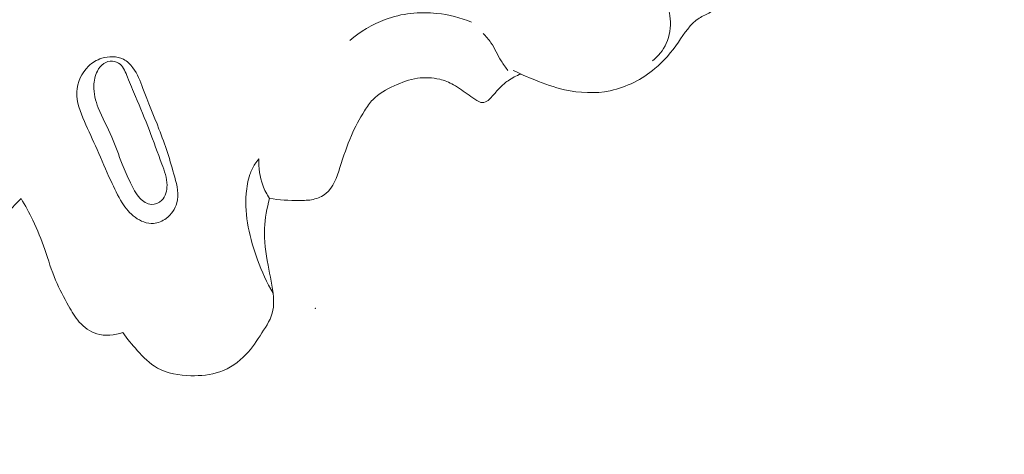
# Model space of a CAD drawing. Units: centimetres. Extents: x -220 to -53, y -118 to 118.
# Drawn here: x -111 to -107, y -42 to -40 of the extents above; entities that cross this region are included whole.
import ezdxf

# ---------------------------------------------------------------- set-up
doc = ezdxf.new("R2010")
doc.units = ezdxf.units.CM
doc.header["$MEASUREMENT"] = 0
doc.layers.add('layer 1', color=7, linetype='Continuous')

msp = doc.modelspace()

# ---------------------------------------------------------------- linework, layer by layer
at = {"layer": 'layer 1', "color": 250, "lineweight": 20}
for points, knots in [([(-220.41041, -117.93056), (-220.41041, -117.93056), (-220.41041, 118.25515), (-220.41041, 118.25515), (-220.41041, 118.25515), (-220.41041, 118.25515), (-53.41042, 118.25515), (-53.41042, 118.25515), (-53.41042, 118.25515), (-53.41042, 118.25515), (-53.41042, -117.93056), (-53.41042, -117.93056), (-53.41042, -117.93056), (-53.41042, -117.93056), (-220.41041, -117.93056), (-220.41041, -117.93056)], [0, 0, 0, 0, 0.2, 0.2, 0.2, 0.2, 0.4, 0.4, 0.4, 0.4, 0.6, 0.6, 0.6, 0.6, 1, 1, 1, 1]), ([(-107.88116, -37.09676), (-107.9138, -37.10323), (-107.94646, -37.10983), (-107.9782, -37.1197), (-107.9782, -37.1197), (-108.03002, -37.13571), (-108.07908, -37.16026), (-108.13242, -37.17198), (-108.13242, -37.17198), (-108.18201, -37.18278), (-108.23536, -37.18257), (-108.28402, -37.16753), (-108.28402, -37.16753), (-108.3759, -37.13916), (-108.451, -37.058), (-108.49021, -36.96714), (-108.49021, -36.96714), (-108.51829, -36.90214), (-108.52793, -36.83214), (-108.52147, -36.76375), (-108.52147, -36.76375), (-108.50975, -36.6407), (-108.44565, -36.52279), (-108.35914, -36.43207), (-108.35914, -36.43207), (-108.26213, -36.33051), (-108.13688, -36.26316), (-108.00514, -36.21882), (-108.00514, -36.21882), (-107.87718, -36.17589), (-107.74307, -36.15461), (-107.60799, -36.15859), (-107.60799, -36.15859), (-107.44668, -36.16335), (-107.28413, -36.20389), (-107.14384, -36.28289), (-107.14384, -36.28289), (-107.03275, -36.34541), (-106.93564, -36.43199), (-106.85431, -36.53073), (-106.85431, -36.53073), (-106.76617, -36.63754), (-106.6964, -36.75856), (-106.64424, -36.88596), (-106.64424, -36.88596), (-106.58468, -37.03172), (-106.54819, -37.18582), (-106.52596, -37.34252), (-106.52596, -37.34252), (-106.50543, -37.48713), (-106.49715, -37.63391), (-106.51561, -37.77723), (-106.51561, -37.77723), (-106.52808, -37.87414), (-106.55269, -37.9695), (-106.56208, -38.06732), (-106.56208, -38.06732), (-106.56744, -38.1229), (-106.5678, -38.17939), (-106.55993, -38.23455), (-106.55993, -38.23455), (-106.55178, -38.29171), (-106.53486, -38.34765), (-106.52876, -38.40537), (-106.52876, -38.40537), (-106.52282, -38.46285), (-106.5275, -38.52221), (-106.54374, -38.57756), (-106.54374, -38.57756), (-106.55649, -38.62074), (-106.57612, -38.66139), (-106.59989, -38.69992), (-106.59989, -38.69992), (-106.61555, -38.7254), (-106.63304, -38.74984), (-106.64424, -38.77684), (-106.64424, -38.77684), (-106.65865, -38.81132), (-106.66289, -38.84993), (-106.67358, -38.88644), (-106.67358, -38.88644), (-106.68415, -38.92276), (-106.70098, -38.95708), (-106.72299, -38.98746), (-106.72299, -38.98746), (-106.7529, -39.02855), (-106.79223, -39.06255), (-106.83459, -39.09061), (-106.83459, -39.09061), (-106.87328, -39.11625), (-106.91452, -39.13697), (-106.95694, -39.15619), (-106.95694, -39.15619), (-106.99341, -39.17275), (-107.03082, -39.18812), (-107.06275, -39.21139), (-107.06275, -39.21139), (-107.10399, -39.24124), (-107.13637, -39.28404), (-107.17722, -39.31374), (-107.17722, -39.31374), (-107.24148, -39.36042), (-107.32663, -39.37436), (-107.40792, -39.38649), (-107.40792, -39.38649), (-107.44906, -39.39264), (-107.48917, -39.39834), (-107.52791, -39.41075), (-107.52791, -39.41075), (-107.57978, -39.42739), (-107.62906, -39.45637), (-107.66986, -39.49334), (-107.66986, -39.49334), (-107.72392, -39.54243), (-107.76325, -39.60589), (-107.79519, -39.6714), (-107.79519, -39.6714), (-107.81523, -39.71233), (-107.83239, -39.75407), (-107.85167, -39.79521), (-107.85167, -39.79521), (-107.86333, -39.81998), (-107.87582, -39.8446), (-107.89227, -39.86649), (-107.89227, -39.86649), (-107.91011, -39.89007), (-107.93269, -39.9105), (-107.95863, -39.92522), (-107.95863, -39.92522), (-107.97592, -39.93503), (-107.99468, -39.94221), (-108.01113, -39.95253), (-108.01113, -39.95253), (-108.05206, -39.97827), (-108.07829, -40.02325), (-108.10714, -40.06446), (-108.10714, -40.06446), (-108.13917, -40.1102), (-108.17455, -40.15131), (-108.21636, -40.1863), (-108.21636, -40.1863), (-108.2751, -40.23548), (-108.34663, -40.27272), (-108.4222, -40.28854), (-108.4222, -40.28854), (-108.49197, -40.30325), (-108.56527, -40.29972), (-108.6347, -40.28388), (-108.6347, -40.28388), (-108.68178, -40.27323), (-108.72702, -40.2568), (-108.77164, -40.23883), (-108.77164, -40.23883), (-108.8056, -40.22516), (-108.83919, -40.21062), (-108.87195, -40.19428)], [0, 0, 0, 0, 0.025, 0.025, 0.025, 0.025, 0.05, 0.05, 0.05, 0.05, 0.075, 0.075, 0.075, 0.075, 0.1, 0.1, 0.1, 0.1, 0.125, 0.125, 0.125, 0.125, 0.15, 0.15, 0.15, 0.15, 0.175, 0.175, 0.175, 0.175, 0.2, 0.2, 0.2, 0.2, 0.225, 0.225, 0.225, 0.225, 0.25, 0.25, 0.25, 0.25, 0.275, 0.275, 0.275, 0.275, 0.3, 0.3, 0.3, 0.3, 0.325, 0.325, 0.325, 0.325, 0.35, 0.35, 0.35, 0.35, 0.375, 0.375, 0.375, 0.375, 0.4, 0.4, 0.4, 0.4, 0.425, 0.425, 0.425, 0.425, 0.45, 0.45, 0.45, 0.45, 0.475, 0.475, 0.475, 0.475, 0.5, 0.5, 0.5, 0.5, 0.525, 0.525, 0.525, 0.525, 0.55, 0.55, 0.55, 0.55, 0.575, 0.575, 0.575, 0.575, 0.6, 0.6, 0.6, 0.6, 0.625, 0.625, 0.625, 0.625, 0.65, 0.65, 0.65, 0.65, 0.675, 0.675, 0.675, 0.675, 0.7, 0.7, 0.7, 0.7, 0.725, 0.725, 0.725, 0.725, 0.75, 0.75, 0.75, 0.75, 0.775, 0.775, 0.775, 0.775, 0.8, 0.8, 0.8, 0.8, 0.825, 0.825, 0.825, 0.825, 0.85, 0.85, 0.85, 0.85, 0.875, 0.875, 0.875, 0.875, 0.9, 0.9, 0.9, 0.9, 0.925, 0.925, 0.925, 0.925, 0.95, 0.95, 0.95, 0.95, 1, 1, 1, 1]), ([(-101.86846, -48.04794), (-102.03524, -48.17539), (-102.20671, -48.29661), (-102.38199, -48.41261), (-102.38199, -48.41261), (-102.58881, -48.54955), (-102.80082, -48.67917), (-103.01986, -48.79623), (-103.01986, -48.79623), (-103.21821, -48.90228), (-103.42227, -48.99793), (-103.62771, -49.09071), (-103.62771, -49.09071), (-103.85848, -49.19487), (-104.09096, -49.29533), (-104.3284, -49.38434), (-104.3284, -49.38434), (-104.6177, -49.49286), (-104.91425, -49.5843), (-105.21661, -49.65605), (-105.21661, -49.65605), (-105.49754, -49.7227), (-105.78357, -49.77237), (-106.07194, -49.79875), (-106.07194, -49.79875), (-106.30054, -49.8196), (-106.5305, -49.82587), (-106.76281, -49.80978), (-106.76281, -49.80978), (-106.90446, -49.80003), (-107.04698, -49.78191), (-107.17989, -49.73218), (-107.17989, -49.73218), (-107.22719, -49.71444), (-107.27325, -49.69277), (-107.31718, -49.66739), (-107.31718, -49.66739), (-107.37972, -49.63115), (-107.43809, -49.58741), (-107.49167, -49.53896), (-107.49167, -49.53896), (-107.55554, -49.48133), (-107.61278, -49.41714), (-107.66564, -49.34813), (-107.66564, -49.34813), (-107.69557, -49.30894), (-107.72405, -49.26822), (-107.74022, -49.22276), (-107.74022, -49.22276), (-107.75385, -49.18419), (-107.75846, -49.14228), (-107.75543, -49.10175), (-107.75543, -49.10175), (-107.75306, -49.07), (-107.74586, -49.03921), (-107.73619, -49.00907), (-107.73619, -49.00907), (-107.7272, -48.98126), (-107.71603, -48.95399), (-107.71216, -48.92495), (-107.71216, -48.92495), (-107.70766, -48.89147), (-107.71285, -48.85549), (-107.72625, -48.82343), (-107.72625, -48.82343), (-107.73755, -48.79645), (-107.7548, -48.77214), (-107.77428, -48.75014), (-107.77428, -48.75014), (-107.79306, -48.72886), (-107.81396, -48.7096), (-107.83653, -48.69245), (-107.83653, -48.69245), (-107.8816, -48.65822), (-107.93309, -48.63231), (-107.98729, -48.61526), (-107.98729, -48.61526), (-108.03837, -48.59917), (-108.09194, -48.59094), (-108.14421, -48.5946), (-108.14421, -48.5946), (-108.18787, -48.59771), (-108.23052, -48.60904), (-108.27064, -48.62542), (-108.27064, -48.62542), (-108.34849, -48.65721), (-108.41674, -48.70796), (-108.47653, -48.76697), (-108.47653, -48.76697), (-108.54409, -48.83355), (-108.60089, -48.91063), (-108.63942, -48.99618), (-108.63942, -48.99618), (-108.70809, -49.14882), (-108.71874, -49.32821), (-108.69449, -49.50042), (-108.69449, -49.50042), (-108.66883, -49.68239), (-108.60423, -49.85629), (-108.5095, -50.01305), (-108.5095, -50.01305), (-108.43616, -50.13448), (-108.34477, -50.24554), (-108.24138, -50.34344), (-108.24138, -50.34344), (-108.09274, -50.48414), (-107.91936, -50.5977), (-107.7354, -50.68743), (-107.7354, -50.68743), (-107.54125, -50.78217), (-107.33524, -50.85036), (-107.12565, -50.8894), (-107.12565, -50.8894), (-106.89813, -50.93177), (-106.66626, -50.93974), (-106.43555, -50.93752), (-106.43555, -50.93752), (-106.21653, -50.93544), (-105.99866, -50.92424), (-105.78354, -50.89623), (-105.78354, -50.89623), (-105.53052, -50.86323), (-105.28141, -50.80691), (-105.03407, -50.74606), (-105.03407, -50.74606), (-104.72809, -50.67068), (-104.42487, -50.58837), (-104.12408, -50.49766), (-104.12408, -50.49766), (-103.85141, -50.41543), (-103.58079, -50.32633), (-103.31723, -50.22056), (-103.31723, -50.22056), (-103.0556, -50.11552), (-102.80102, -49.99408), (-102.55316, -49.86125), (-102.55316, -49.86125), (-102.27468, -49.71195), (-102.00472, -49.54843), (-101.73781, -49.38033), (-101.73781, -49.38033), (-101.42747, -49.18488), (-101.12116, -48.98322), (-100.82416, -48.76889), (-100.82416, -48.76889), (-100.62854, -48.62766), (-100.43683, -48.48085), (-100.25199, -48.32622), (-100.25199, -48.32622), (-100.00614, -48.12071), (-99.77239, -47.90133), (-99.54871, -47.67204), (-99.54871, -47.67204), (-99.28181, -47.39853), (-99.02949, -47.11101), (-98.79102, -46.81259), (-98.79102, -46.81259), (-98.61683, -46.59447), (-98.4499, -46.37054), (-98.28818, -46.14269), (-98.28818, -46.14269), (-98.13169, -45.92222), (-97.98003, -45.69815), (-97.84283, -45.46516), (-97.84283, -45.46516), (-97.65298, -45.14316), (-97.49085, -44.80434), (-97.34583, -44.4583), (-97.34583, -44.4583), (-97.19356, -44.0953), (-97.06017, -43.72423), (-96.96091, -43.34139), (-96.96091, -43.34139), (-96.88069, -43.03234), (-96.82285, -42.71564), (-96.80463, -42.39578), (-96.80463, -42.39578), (-96.78852, -42.11367), (-96.80324, -41.82919), (-96.8309, -41.5451), (-96.8309, -41.5451), (-96.85959, -41.24911), (-96.90229, -40.95352), (-96.98267, -40.66666), (-96.98267, -40.66666), (-97.05751, -40.39951), (-97.16502, -40.13999), (-97.29634, -39.89144), (-97.29634, -39.89144), (-97.41805, -39.66107), (-97.56008, -39.44019), (-97.73137, -39.24482), (-97.73137, -39.24482), (-97.85867, -39.09959), (-98.00208, -38.96847), (-98.15345, -38.84608), (-98.15345, -38.84608), (-98.28633, -38.73867), (-98.42541, -38.63806), (-98.57847, -38.56588), (-98.57847, -38.56588), (-98.69763, -38.50973), (-98.8252, -38.47085), (-98.95469, -38.449), (-98.95469, -38.449), (-99.04556, -38.4338), (-99.13732, -38.4269), (-99.2284, -38.43137), (-99.2284, -38.43137), (-99.33198, -38.43647), (-99.4347, -38.45612), (-99.53157, -38.49035), (-99.53157, -38.49035), (-99.60891, -38.5177), (-99.68255, -38.55426), (-99.75039, -38.59944), (-99.75039, -38.59944), (-99.83428, -38.65512), (-99.90933, -38.72386), (-99.97175, -38.80244), (-99.97175, -38.80244), (-100.02895, -38.87444), (-100.07556, -38.95468), (-100.10887, -39.04089), (-100.10887, -39.04089), (-100.14701, -39.13939), (-100.1678, -39.2456), (-100.16539, -39.35266), (-100.16539, -39.35266), (-100.16317, -39.45484), (-100.13974, -39.55775), (-100.0984, -39.65228), (-100.0984, -39.65228), (-100.07017, -39.71657), (-100.0338, -39.77703), (-99.99098, -39.83392), (-99.99098, -39.83392), (-99.9491, -39.88961), (-99.90105, -39.94176), (-99.84248, -39.9791), (-99.84248, -39.9791), (-99.79212, -40.01114), (-99.73399, -40.0322), (-99.67476, -40.0375), (-99.67476, -40.0375), (-99.64026, -40.0405), (-99.60541, -40.03816), (-99.57323, -40.02709), (-99.57323, -40.02709), (-99.54257, -40.01657), (-99.51432, -39.99808), (-99.49299, -39.97461), (-99.49299, -39.97461), (-99.45281, -39.93042), (-99.4368, -39.8685), (-99.42525, -39.80765), (-99.42525, -39.80765), (-99.41255, -39.74067), (-99.40514, -39.67496), (-99.41045, -39.60814)], [0, 0, 0, 0, 0.0151515, 0.0151515, 0.0151515, 0.0151515, 0.030303, 0.030303, 0.030303, 0.030303, 0.0454545, 0.0454545, 0.0454545, 0.0454545, 0.0606061, 0.0606061, 0.0606061, 0.0606061, 0.0757576, 0.0757576, 0.0757576, 0.0757576, 0.0909091, 0.0909091, 0.0909091, 0.0909091, 0.1060606, 0.1060606, 0.1060606, 0.1060606, 0.1212121, 0.1212121, 0.1212121, 0.1212121, 0.1363636, 0.1363636, 0.1363636, 0.1363636, 0.1515152, 0.1515152, 0.1515152, 0.1515152, 0.1666667, 0.1666667, 0.1666667, 0.1666667, 0.1818182, 0.1818182, 0.1818182, 0.1818182, 0.1969697, 0.1969697, 0.1969697, 0.1969697, 0.2121212, 0.2121212, 0.2121212, 0.2121212, 0.2272727, 0.2272727, 0.2272727, 0.2272727, 0.2424242, 0.2424242, 0.2424242, 0.2424242, 0.2575758, 0.2575758, 0.2575758, 0.2575758, 0.2727273, 0.2727273, 0.2727273, 0.2727273, 0.2878788, 0.2878788, 0.2878788, 0.2878788, 0.3030303, 0.3030303, 0.3030303, 0.3030303, 0.3181818, 0.3181818, 0.3181818, 0.3181818, 0.3333333, 0.3333333, 0.3333333, 0.3333333, 0.3484848, 0.3484848, 0.3484848, 0.3484848, 0.3636364, 0.3636364, 0.3636364, 0.3636364, 0.3787879, 0.3787879, 0.3787879, 0.3787879, 0.3939394, 0.3939394, 0.3939394, 0.3939394, 0.4090909, 0.4090909, 0.4090909, 0.4090909, 0.4242424, 0.4242424, 0.4242424, 0.4242424, 0.4393939, 0.4393939, 0.4393939, 0.4393939, 0.4545455, 0.4545455, 0.4545455, 0.4545455, 0.469697, 0.469697, 0.469697, 0.469697, 0.4848485, 0.4848485, 0.4848485, 0.4848485, 0.5, 0.5, 0.5, 0.5, 0.5151515, 0.5151515, 0.5151515, 0.5151515, 0.530303, 0.530303, 0.530303, 0.530303, 0.5454545, 0.5454545, 0.5454545, 0.5454545, 0.5606061, 0.5606061, 0.5606061, 0.5606061, 0.5757576, 0.5757576, 0.5757576, 0.5757576, 0.5909091, 0.5909091, 0.5909091, 0.5909091, 0.6060606, 0.6060606, 0.6060606, 0.6060606, 0.6212121, 0.6212121, 0.6212121, 0.6212121, 0.6363636, 0.6363636, 0.6363636, 0.6363636, 0.6515152, 0.6515152, 0.6515152, 0.6515152, 0.6666667, 0.6666667, 0.6666667, 0.6666667, 0.6818182, 0.6818182, 0.6818182, 0.6818182, 0.6969697, 0.6969697, 0.6969697, 0.6969697, 0.7121212, 0.7121212, 0.7121212, 0.7121212, 0.7272727, 0.7272727, 0.7272727, 0.7272727, 0.7424242, 0.7424242, 0.7424242, 0.7424242, 0.7575758, 0.7575758, 0.7575758, 0.7575758, 0.7727273, 0.7727273, 0.7727273, 0.7727273, 0.7878788, 0.7878788, 0.7878788, 0.7878788, 0.8030303, 0.8030303, 0.8030303, 0.8030303, 0.8181818, 0.8181818, 0.8181818, 0.8181818, 0.8333333, 0.8333333, 0.8333333, 0.8333333, 0.8484848, 0.8484848, 0.8484848, 0.8484848, 0.8636364, 0.8636364, 0.8636364, 0.8636364, 0.8787879, 0.8787879, 0.8787879, 0.8787879, 0.8939394, 0.8939394, 0.8939394, 0.8939394, 0.9090909, 0.9090909, 0.9090909, 0.9090909, 0.9242424, 0.9242424, 0.9242424, 0.9242424, 0.9393939, 0.9393939, 0.9393939, 0.9393939, 0.9545455, 0.9545455, 0.9545455, 0.9545455, 0.969697, 0.969697, 0.969697, 0.969697, 1, 1, 1, 1]), ([(-109.06458, -39.97133), (-109.11574, -39.95024), (-109.16996, -39.93614), (-109.2253, -39.93025), (-109.2253, -39.93025), (-109.30588, -39.92167), (-109.38894, -39.93039), (-109.46484, -39.95836), (-109.46484, -39.95836), (-109.52473, -39.98046), (-109.58023, -40.01449), (-109.62838, -40.05595)], [0, 0, 0, 0, 0.25, 0.25, 0.25, 0.25, 0.5, 0.5, 0.5, 0.5, 1, 1, 1, 1]), ([(-108.22705, -40.15038), (-108.20049, -40.12866), (-108.17751, -40.10127), (-108.16315, -40.06987), (-108.16315, -40.06987), (-108.14676, -40.03439), (-108.14139, -39.9939), (-108.14484, -39.95491), (-108.14484, -39.95491), (-108.14633, -39.93804), (-108.1495, -39.92137), (-108.15427, -39.90521)], [0, 0, 0, 0, 0.25, 0.25, 0.25, 0.25, 0.5, 0.5, 0.5, 0.5, 1, 1, 1, 1]), ([(-108.89626, -40.19521), (-108.90716, -40.18074), (-108.91789, -40.16616), (-108.92733, -40.1508), (-108.92733, -40.1508), (-108.94425, -40.1231), (-108.95688, -40.0928), (-108.97528, -40.06613), (-108.97528, -40.06613), (-108.98594, -40.05077), (-108.99847, -40.03658), (-109.01146, -40.02295)], [0, 0, 0, 0, 0.25, 0.25, 0.25, 0.25, 0.5, 0.5, 0.5, 0.5, 1, 1, 1, 1]), ([(-110.79943, -40.56103), (-110.77809, -40.60878), (-110.75762, -40.65739), (-110.73605, -40.70547), (-110.73605, -40.70547), (-110.72015, -40.74082), (-110.70354, -40.77579), (-110.68271, -40.80843), (-110.68271, -40.80843), (-110.6665, -40.83371), (-110.6476, -40.85759), (-110.62283, -40.87558), (-110.62283, -40.87558), (-110.59819, -40.89353), (-110.56761, -40.90566), (-110.53814, -40.90358), (-110.53814, -40.90358), (-110.51711, -40.90213), (-110.49664, -40.89339), (-110.47927, -40.88036), (-110.47927, -40.88036), (-110.45511, -40.86238), (-110.43682, -40.83629), (-110.42941, -40.80838), (-110.42941, -40.80838), (-110.41934, -40.77047), (-110.42907, -40.72926), (-110.43972, -40.68954), (-110.43972, -40.68954), (-110.46067, -40.61132), (-110.48476, -40.53857), (-110.51258, -40.46622), (-110.51258, -40.46622), (-110.53664, -40.40368), (-110.56342, -40.34144), (-110.58756, -40.27773), (-110.58756, -40.27773), (-110.60017, -40.24448), (-110.61198, -40.21081), (-110.63327, -40.18225), (-110.63327, -40.18225), (-110.64511, -40.16624), (-110.65997, -40.15185), (-110.67762, -40.14291), (-110.67762, -40.14291), (-110.70748, -40.12761), (-110.74533, -40.12796), (-110.77798, -40.13845), (-110.77798, -40.13845), (-110.80109, -40.14585), (-110.8216, -40.15838), (-110.8389, -40.17502), (-110.8389, -40.17502), (-110.87053, -40.20574), (-110.89083, -40.25051), (-110.89311, -40.29421), (-110.89311, -40.29421), (-110.89561, -40.34111), (-110.87727, -40.38682), (-110.85825, -40.4307), (-110.85825, -40.4307), (-110.83883, -40.47517), (-110.81878, -40.51773), (-110.79943, -40.56103)], [0, 0, 0, 0, 0.0588235, 0.0588235, 0.0588235, 0.0588235, 0.1176471, 0.1176471, 0.1176471, 0.1176471, 0.1764706, 0.1764706, 0.1764706, 0.1764706, 0.2352941, 0.2352941, 0.2352941, 0.2352941, 0.2941176, 0.2941176, 0.2941176, 0.2941176, 0.3529412, 0.3529412, 0.3529412, 0.3529412, 0.4117647, 0.4117647, 0.4117647, 0.4117647, 0.4705882, 0.4705882, 0.4705882, 0.4705882, 0.5294118, 0.5294118, 0.5294118, 0.5294118, 0.5882353, 0.5882353, 0.5882353, 0.5882353, 0.6470588, 0.6470588, 0.6470588, 0.6470588, 0.7058824, 0.7058824, 0.7058824, 0.7058824, 0.7647059, 0.7647059, 0.7647059, 0.7647059, 0.8235294, 0.8235294, 0.8235294, 0.8235294, 0.8823529, 0.8823529, 0.8823529, 0.8823529, 1, 1, 1, 1]), ([(-110.73079, -40.50401), (-110.713, -40.54473), (-110.69943, -40.58741), (-110.6829, -40.62877), (-110.6829, -40.62877), (-110.67122, -40.65803), (-110.65801, -40.68672), (-110.64471, -40.71535), (-110.64471, -40.71535), (-110.63288, -40.74098), (-110.62085, -40.76671), (-110.60054, -40.78755), (-110.60054, -40.78755), (-110.58612, -40.80237), (-110.56744, -40.81473), (-110.54762, -40.81557), (-110.54762, -40.81557), (-110.53051, -40.81636), (-110.51244, -40.80856), (-110.49994, -40.79623), (-110.49994, -40.79623), (-110.48196, -40.77864), (-110.47519, -40.75191), (-110.47514, -40.72655), (-110.47514, -40.72655), (-110.47518, -40.69213), (-110.48726, -40.66034), (-110.49915, -40.62866), (-110.49915, -40.62866), (-110.51866, -40.57635), (-110.53731, -40.52442), (-110.55718, -40.47247), (-110.55718, -40.47247), (-110.57746, -40.41959), (-110.59895, -40.36671), (-110.62122, -40.31534), (-110.62122, -40.31534), (-110.6339, -40.28603), (-110.64678, -40.25712), (-110.65871, -40.22608), (-110.65871, -40.22608), (-110.6672, -40.20386), (-110.67527, -40.18049), (-110.69294, -40.16573), (-110.69294, -40.16573), (-110.70244, -40.15783), (-110.71467, -40.15232), (-110.7272, -40.15128), (-110.7272, -40.15128), (-110.74176, -40.14995), (-110.75673, -40.1545), (-110.76862, -40.16263), (-110.76862, -40.16263), (-110.78139, -40.17125), (-110.79072, -40.18393), (-110.79773, -40.19769), (-110.79773, -40.19769), (-110.80859, -40.21886), (-110.8138, -40.24257), (-110.81439, -40.2661), (-110.81439, -40.2661), (-110.81534, -40.30085), (-110.80618, -40.33527), (-110.79369, -40.36799), (-110.79369, -40.36799), (-110.77566, -40.415), (-110.75063, -40.45825), (-110.73079, -40.50401)], [0, 0, 0, 0, 0.0555556, 0.0555556, 0.0555556, 0.0555556, 0.1111111, 0.1111111, 0.1111111, 0.1111111, 0.1666667, 0.1666667, 0.1666667, 0.1666667, 0.2222222, 0.2222222, 0.2222222, 0.2222222, 0.2777778, 0.2777778, 0.2777778, 0.2777778, 0.3333333, 0.3333333, 0.3333333, 0.3333333, 0.3888889, 0.3888889, 0.3888889, 0.3888889, 0.4444444, 0.4444444, 0.4444444, 0.4444444, 0.5, 0.5, 0.5, 0.5, 0.5555556, 0.5555556, 0.5555556, 0.5555556, 0.6111111, 0.6111111, 0.6111111, 0.6111111, 0.6666667, 0.6666667, 0.6666667, 0.6666667, 0.7222222, 0.7222222, 0.7222222, 0.7222222, 0.7777778, 0.7777778, 0.7777778, 0.7777778, 0.8333333, 0.8333333, 0.8333333, 0.8333333, 0.8888889, 0.8888889, 0.8888889, 0.8888889, 1, 1, 1, 1]), ([(-110.00003, -40.78773), (-109.95514, -40.79541), (-109.90947, -40.79718), (-109.86381, -40.79738), (-109.86381, -40.79738), (-109.84178, -40.79754), (-109.81968, -40.79729), (-109.79797, -40.79245), (-109.79797, -40.79245), (-109.77672, -40.7878), (-109.75584, -40.77878), (-109.73942, -40.76544), (-109.73942, -40.76544), (-109.70452, -40.73732), (-109.68924, -40.69007), (-109.67466, -40.64513), (-109.67466, -40.64513), (-109.65786, -40.59305), (-109.64205, -40.5441), (-109.62135, -40.49625), (-109.62135, -40.49625), (-109.60419, -40.45695), (-109.58372, -40.41839), (-109.56045, -40.38142), (-109.56045, -40.38142), (-109.54906, -40.36329), (-109.53694, -40.3455), (-109.52241, -40.3303), (-109.52241, -40.3303), (-109.49532, -40.302), (-109.45954, -40.28252), (-109.42312, -40.26588), (-109.42312, -40.26588), (-109.3883, -40.25011), (-109.35288, -40.23696), (-109.31564, -40.23132), (-109.31564, -40.23132), (-109.28154, -40.22627), (-109.24598, -40.22751), (-109.21226, -40.23575), (-109.21226, -40.23575), (-109.19005, -40.24127), (-109.16858, -40.24974), (-109.14859, -40.26082), (-109.14859, -40.26082), (-109.12317, -40.27483), (-109.10014, -40.29292), (-109.07672, -40.30929), (-109.07672, -40.30929), (-109.065, -40.31759), (-109.05306, -40.32549), (-109.04018, -40.33335), (-109.04018, -40.33335), (-109.0321, -40.33833), (-109.02352, -40.34333), (-109.01466, -40.34363), (-109.01466, -40.34363), (-109.00553, -40.34399), (-108.99607, -40.33937), (-108.98819, -40.33353), (-108.98819, -40.33353), (-108.98081, -40.32804), (-108.9748, -40.32144), (-108.96891, -40.31467), (-108.96891, -40.31467), (-108.95742, -40.30158), (-108.94614, -40.28803), (-108.93395, -40.27542), (-108.93395, -40.27542), (-108.92213, -40.26333), (-108.90953, -40.25202), (-108.89571, -40.2423), (-108.89571, -40.2423), (-108.87739, -40.22923), (-108.857, -40.21897), (-108.83587, -40.21136)], [0, 0, 0, 0, 0.05, 0.05, 0.05, 0.05, 0.1, 0.1, 0.1, 0.1, 0.15, 0.15, 0.15, 0.15, 0.2, 0.2, 0.2, 0.2, 0.25, 0.25, 0.25, 0.25, 0.3, 0.3, 0.3, 0.3, 0.35, 0.35, 0.35, 0.35, 0.4, 0.4, 0.4, 0.4, 0.45, 0.45, 0.45, 0.45, 0.5, 0.5, 0.5, 0.5, 0.55, 0.55, 0.55, 0.55, 0.6, 0.6, 0.6, 0.6, 0.65, 0.65, 0.65, 0.65, 0.7, 0.7, 0.7, 0.7, 0.75, 0.75, 0.75, 0.75, 0.8, 0.8, 0.8, 0.8, 0.85, 0.85, 0.85, 0.85, 0.9, 0.9, 0.9, 0.9, 1, 1, 1, 1]), ([(-112.23236, -40.80406), (-112.25472, -40.76712), (-112.27073, -40.72601), (-112.27817, -40.68284), (-112.27817, -40.68284), (-112.28766, -40.62832), (-112.28361, -40.57049), (-112.26276, -40.52022), (-112.26276, -40.52022), (-112.24092, -40.46732), (-112.20046, -40.42268), (-112.15356, -40.38818), (-112.15356, -40.38818), (-112.11175, -40.35757), (-112.06485, -40.33499), (-112.01536, -40.32352), (-112.01536, -40.32352), (-111.96313, -40.31161), (-111.90791, -40.31223), (-111.85395, -40.3214), (-111.85395, -40.3214), (-111.75869, -40.3378), (-111.66722, -40.38118), (-111.59657, -40.44596), (-111.59657, -40.44596), (-111.55524, -40.48374), (-111.52102, -40.52901), (-111.49454, -40.57855), (-111.49454, -40.57855), (-111.47252, -40.61974), (-111.45584, -40.66393), (-111.45073, -40.7104), (-111.45073, -40.7104), (-111.44636, -40.74949), (-111.45025, -40.79018), (-111.46444, -40.8262), (-111.46444, -40.8262), (-111.47654, -40.857), (-111.49624, -40.88455), (-111.5117, -40.91367), (-111.5117, -40.91367), (-111.52014, -40.92975), (-111.52737, -40.94633), (-111.5309, -40.9651), (-111.5309, -40.9651), (-111.53456, -40.98455), (-111.53431, -41.0063), (-111.52414, -41.022), (-111.52414, -41.022), (-111.51426, -41.03729), (-111.49499, -41.04681), (-111.47598, -41.05017), (-111.47598, -41.05017), (-111.43836, -41.05667), (-111.40182, -41.03898), (-111.37134, -41.0166), (-111.37134, -41.0166), (-111.32767, -40.98446), (-111.29656, -40.94265), (-111.26204, -40.90347), (-111.26204, -40.90347), (-111.22684, -40.8637), (-111.18811, -40.82671), (-111.15128, -40.78824)], [0, 0, 0, 0, 0.0588235, 0.0588235, 0.0588235, 0.0588235, 0.1176471, 0.1176471, 0.1176471, 0.1176471, 0.1764706, 0.1764706, 0.1764706, 0.1764706, 0.2352941, 0.2352941, 0.2352941, 0.2352941, 0.2941176, 0.2941176, 0.2941176, 0.2941176, 0.3529412, 0.3529412, 0.3529412, 0.3529412, 0.4117647, 0.4117647, 0.4117647, 0.4117647, 0.4705882, 0.4705882, 0.4705882, 0.4705882, 0.5294118, 0.5294118, 0.5294118, 0.5294118, 0.5882353, 0.5882353, 0.5882353, 0.5882353, 0.6470588, 0.6470588, 0.6470588, 0.6470588, 0.7058824, 0.7058824, 0.7058824, 0.7058824, 0.7647059, 0.7647059, 0.7647059, 0.7647059, 0.8235294, 0.8235294, 0.8235294, 0.8235294, 0.8823529, 0.8823529, 0.8823529, 0.8823529, 1, 1, 1, 1]), ([(-109.98434, -41.2275), (-110.01274, -41.17819), (-110.03607, -41.12634), (-110.05603, -41.07251), (-110.05603, -41.07251), (-110.09233, -40.97427), (-110.11719, -40.86919), (-110.10879, -40.76573), (-110.10879, -40.76573), (-110.10634, -40.73542), (-110.10103, -40.7052), (-110.09109, -40.67638), (-110.09109, -40.67638), (-110.08549, -40.65971), (-110.07819, -40.64357), (-110.06865, -40.62891), (-110.06865, -40.62891), (-110.0631, -40.62043), (-110.05678, -40.61252), (-110.04999, -40.60512)], [0, 0, 0, 0, 0.1666667, 0.1666667, 0.1666667, 0.1666667, 0.3333333, 0.3333333, 0.3333333, 0.3333333, 0.5, 0.5, 0.5, 0.5, 0.6666667, 0.6666667, 0.6666667, 0.6666667, 1, 1, 1, 1]), ([(-110.00003, -40.78773), (-110.01287, -40.76889), (-110.02379, -40.7486), (-110.03185, -40.72717), (-110.03185, -40.72717), (-110.0465, -40.68852), (-110.05229, -40.64616), (-110.04999, -40.60512)], [0, 0, 0, 0, 0.3333333, 0.3333333, 0.3333333, 0.3333333, 1, 1, 1, 1]), ([(-111.15128, -40.78824), (-111.13161, -40.82096), (-111.11339, -40.85457), (-111.09692, -40.88916), (-111.09692, -40.88916), (-111.07573, -40.93337), (-111.05751, -40.9789), (-111.04138, -41.02529), (-111.04138, -41.02529), (-111.02489, -41.07288), (-111.01072, -41.12136), (-110.99126, -41.16762), (-110.99126, -41.16762), (-110.97405, -41.20838), (-110.95273, -41.24751), (-110.93094, -41.28643), (-110.93094, -41.28643), (-110.91639, -41.31248), (-110.90161, -41.3385), (-110.88166, -41.36093), (-110.88166, -41.36093), (-110.86006, -41.38538), (-110.83219, -41.40571), (-110.80108, -41.41528), (-110.80108, -41.41528), (-110.7621, -41.42742), (-110.71786, -41.42276), (-110.67983, -41.40914)], [0, 0, 0, 0, 0.125, 0.125, 0.125, 0.125, 0.25, 0.25, 0.25, 0.25, 0.375, 0.375, 0.375, 0.375, 0.5, 0.5, 0.5, 0.5, 0.625, 0.625, 0.625, 0.625, 0.75, 0.75, 0.75, 0.75, 1, 1, 1, 1]), ([(-110.67983, -41.40914), (-110.65997, -41.43881), (-110.63715, -41.46607), (-110.61296, -41.49285), (-110.61296, -41.49285), (-110.58505, -41.52376), (-110.55516, -41.55401), (-110.51969, -41.57407), (-110.51969, -41.57407), (-110.47396, -41.59978), (-110.41882, -41.60837), (-110.36473, -41.60965), (-110.36473, -41.60965), (-110.31875, -41.61084), (-110.27336, -41.6066), (-110.23092, -41.59163), (-110.23092, -41.59163), (-110.18526, -41.57551), (-110.14286, -41.54681), (-110.10957, -41.51164), (-110.10957, -41.51164), (-110.08098, -41.48145), (-110.05895, -41.44656), (-110.03587, -41.41106), (-110.03587, -41.41106), (-110.01428, -41.37781), (-109.9918, -41.34407), (-109.98455, -41.30629), (-109.98455, -41.30629), (-109.98076, -41.28686), (-109.98109, -41.26639), (-109.98255, -41.24622), (-109.98255, -41.24622), (-109.98633, -41.19553), (-109.99793, -41.14673), (-110.00752, -41.09715), (-110.00752, -41.09715), (-110.01823, -41.04104), (-110.02624, -40.98391), (-110.02401, -40.92697), (-110.02401, -40.92697), (-110.0222, -40.87994), (-110.01335, -40.8329), (-110.00003, -40.78773)], [0, 0, 0, 0, 0.0833333, 0.0833333, 0.0833333, 0.0833333, 0.1666667, 0.1666667, 0.1666667, 0.1666667, 0.25, 0.25, 0.25, 0.25, 0.3333333, 0.3333333, 0.3333333, 0.3333333, 0.4166667, 0.4166667, 0.4166667, 0.4166667, 0.5, 0.5, 0.5, 0.5, 0.5833333, 0.5833333, 0.5833333, 0.5833333, 0.6666667, 0.6666667, 0.6666667, 0.6666667, 0.75, 0.75, 0.75, 0.75, 0.8333333, 0.8333333, 0.8333333, 0.8333333, 1, 1, 1, 1])]:
    msp.add_open_spline(points, degree=3, knots=knots, dxfattribs=at)
at = {"layer": 'layer 1', "lineweight": 20}
msp.add_open_spline([(-109.78934, -41.2964), (-109.78975, -41.29669), (-109.78993, -41.2973), (-109.78959, -41.29779), (-109.78959, -41.29779), (-109.78931, -41.2982), (-109.78861, -41.29833), (-109.7882, -41.29804), (-109.7882, -41.29804), (-109.78771, -41.2977), (-109.78766, -41.29706), (-109.78795, -41.29665), (-109.78795, -41.29665), (-109.78829, -41.29616), (-109.78885, -41.29606), (-109.78934, -41.2964)], degree=3, knots=[0, 0, 0, 0, 0.2, 0.2, 0.2, 0.2, 0.4, 0.4, 0.4, 0.4, 0.6, 0.6, 0.6, 0.6, 1, 1, 1, 1], dxfattribs=at)

doc.saveas('drawing.dxf')
